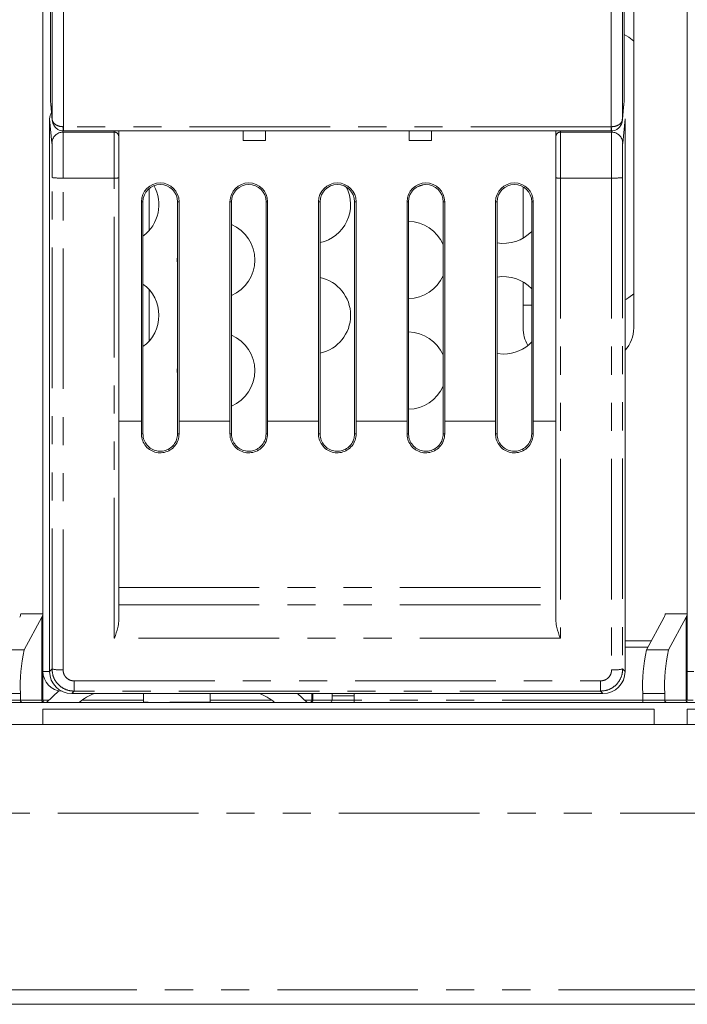
# Model space of a CAD drawing. Units: millimetres. Extents: x 12 to 1175, y 32 to 808.
# Drawn here: x 425 to 455, y 333 to 377 of the extents above; entities that cross this region are included whole.
import ezdxf

# ---------------------------------------------------------------- set-up
doc = ezdxf.new("R2010")
doc.units = ezdxf.units.MM
doc.linetypes.add('PHANTOM', pattern=[12.7, 6.35, -1.27, 1.27, -1.27, 1.27, -1.27])

msp = doc.modelspace()

# ---------------------------------------------------------------- linework, layer by layer
at = {"color": 7, "linetype": 'Continuous', "lineweight": 15}
for p, q in [((426.1542, 347.7587), (426.1542, 449.9587)), ((455.2642, 347.7587), (455.2642, 449.9587)), ((426.5004, 381.5015), (426.5004, 373.9374)), ((452.4079, 373.9374), (452.4079, 381.5015)), ((452.8436, 363.2882), (452.8436, 378.8403)), ((426.5044, 373.4393), (426.5069, 373.3897)), ((426.5069, 373.3897), (426.579, 372.6666)), ((452.3293, 372.6666), (452.4014, 373.3897)), ((452.4014, 373.3897), (452.4039, 373.4393)), ((426.4542, 372.7387), (426.4542, 347.7587)), ((426.5763, 372.7175), (426.6072, 372.5457)), ((452.4542, 347.7587), (452.4542, 372.7387)), ((427.079, 372.1935), (427.0742, 372.1935)), ((427.079, 372.1927), (451.8293, 372.1927)), ((429.5792, 372.1927), (429.5792, 371.9417)), ((435.2004, 372.1927), (435.2042, 371.7587)), ((435.2042, 372.1927), (435.2042, 371.7587)), ((436.2042, 372.1927), (436.2042, 371.7587)), ((436.208, 372.1927), (436.2042, 371.7587)), ((442.7042, 371.7587), (442.7004, 372.1927)), ((442.7042, 372.1927), (442.7042, 371.7587)), ((443.7042, 371.7587), (443.708, 372.1927)), ((443.7042, 372.1927), (443.7042, 371.7587)), ((449.3292, 371.9417), (449.3292, 372.1927)), ((451.8293, 372.1935), (451.834, 372.1935)), ((429.5792, 371.9417), (429.5792, 370.0722)), ((436.2042, 371.7587), (435.2042, 371.7587)), ((443.7042, 371.7587), (442.7042, 371.7587)), ((449.3292, 370.0722), (449.3292, 371.9417)), ((429.5792, 370.0722), (429.5792, 350.0188)), ((449.3292, 350.0188), (449.3292, 370.0722)), ((430.9542, 367.6987), (430.9542, 369.5953)), ((447.8436, 369.6724), (447.8436, 367.3456)), ((430.6042, 359.0729), (430.6042, 368.9964)), ((430.674, 359.0729), (430.674, 368.9964)), ((432.2344, 368.9964), (432.2344, 359.0729)), ((432.3042, 368.9964), (432.3042, 359.0729)), ((434.6042, 359.0729), (434.6042, 368.9964)), ((434.674, 359.0729), (434.674, 368.9964)), ((436.2343, 368.9964), (436.2343, 359.0729)), ((436.3042, 368.9964), (436.3042, 359.0729)), ((438.6042, 359.0729), (438.6042, 368.9964)), ((438.674, 359.0729), (438.674, 368.9964)), ((440.2344, 368.9964), (440.2344, 359.0729)), ((440.3042, 368.9964), (440.3042, 359.0729)), ((442.6042, 359.0729), (442.6042, 368.9964)), ((442.674, 359.0729), (442.674, 368.9964)), ((444.2343, 368.9964), (444.2343, 359.0729)), ((444.3042, 368.9964), (444.3042, 359.0729)), ((446.6042, 359.0729), (446.6042, 368.9964)), ((446.674, 359.0729), (446.674, 368.9964)), ((448.2344, 368.9964), (448.2344, 359.0729)), ((448.3042, 368.9964), (448.3042, 359.0729)), ((447.8436, 365.3718), (447.8436, 363.2882)), ((430.9542, 362.6986), (430.9542, 365.0188)), ((447.8436, 364.3236), (448.2344, 364.3236)), ((446.674, 362.133), (446.9644, 362.1087)), ((425.1528, 350.3587), (426.1508, 350.3587)), ((426.1542, 350.3587), (426.1508, 350.3587)), ((454.2628, 350.3587), (455.2608, 350.3587)), ((455.2642, 350.3587), (455.2608, 350.3587)), ((426.0996, 350.2063), (425.3071, 348.7295)), ((453.4226, 348.7295), (454.2151, 350.2063)), ((455.2096, 350.2063), (454.4171, 348.7295)), ((452.4542, 349.1383), (453.6419, 349.1383)), ((453.4919, 348.8587), (452.4542, 348.8587)), ((426.4542, 347.7587), (426.1542, 347.7587)), ((426.1542, 346.4587), (426.1542, 347.7587)), ((455.5642, 347.7587), (455.2642, 347.7587)), ((455.2642, 346.4587), (455.2642, 347.7587)), ((426.3154, 346.3587), (426.8798, 346.8758)), ((337.8242, 346.3587), (570.4042, 346.3587)), ((425.1383, 346.4587), (425.1383, 346.7662)), ((427.4542, 346.7587), (451.4542, 346.7587)), ((430.7042, 346.7587), (430.7042, 346.3736)), ((430.7042, 346.3587), (430.7042, 346.3736)), ((433.7042, 346.3736), (433.7042, 346.7587)), ((433.7042, 346.3736), (433.7042, 346.3587)), ((437.6563, 346.7587), (438.093, 346.3587)), ((438.3042, 346.4587), (438.3042, 346.7587)), ((439.2182, 346.6587), (439.2177, 346.7587)), ((439.2182, 346.4587), (439.2182, 346.6587)), ((440.2093, 346.3587), (440.2138, 346.4587)), ((440.2133, 346.7587), (440.2138, 346.6587)), ((440.2138, 346.4587), (440.2138, 346.6587)), ((453.2537, 346.4587), (453.2537, 346.7662)), ((453.2583, 346.3587), (453.2537, 346.4587)), ((454.2483, 346.4587), (454.2483, 346.7662)), ((426.1542, 346.0587), (453.7642, 346.0587)), ((426.1542, 345.3603), (426.1542, 346.0587)), ((453.7642, 346.0587), (453.7642, 345.3603)), ((455.2642, 345.3603), (455.2642, 346.0587)), ((455.2642, 346.0587), (482.8742, 346.0587)), ((426.1542, 345.3587), (424.6542, 345.3587)), ((426.1542, 345.3603), (426.1542, 345.3587)), ((426.1542, 345.3603), (453.7642, 345.3603)), ((453.7642, 345.3587), (453.7642, 345.3603)), ((455.2642, 345.3587), (453.7642, 345.3587)), ((455.2642, 345.3603), (455.2642, 345.3587)), ((455.2642, 345.3603), (482.8742, 345.3603)), ((337.9258, 332.7087), (583.4468, 332.7087))]:
    msp.add_line(p, q, dxfattribs=at)
at = {"color": 8, "linetype": 'PHANTOM', "lineweight": 0}
for p, q in [((426.5044, 373.4393), (426.5763, 372.719)), ((452.332, 372.719), (452.4039, 373.4393)), ((426.5635, 371.6428), (426.4542, 372.7387)), ((452.4542, 372.7387), (452.3449, 371.6428)), ((427.058, 372.1959), (427.0635, 372.1409)), ((427.0762, 372.3849), (427.079, 372.3849)), ((451.8293, 372.3849), (427.079, 372.3849)), ((427.079, 372.3849), (427.079, 372.1927)), ((429.3792, 372.1409), (429.3792, 372.1927)), ((449.5292, 372.1927), (449.5292, 372.1409)), ((451.8293, 372.3849), (451.8322, 372.3849)), ((451.8293, 372.1927), (451.8293, 372.3849)), ((451.8449, 372.1409), (451.8504, 372.1959)), ((427.0635, 372.1409), (429.3792, 372.1409)), ((429.3792, 370.0638), (429.3792, 372.1409)), ((449.5292, 372.1409), (449.5292, 370.0638)), ((449.5292, 372.1409), (451.8449, 372.1409)), ((429.3792, 370.0638), (427.0754, 370.0638)), ((429.3792, 349.2572), (429.3792, 370.0638)), ((451.833, 370.0638), (449.5292, 370.0638)), ((449.5292, 370.0638), (449.5292, 349.2572)), ((430.674, 368.9964), (430.6042, 368.9964)), ((432.2344, 368.9964), (432.3042, 368.9964)), ((434.674, 368.9964), (434.6042, 368.9964)), ((436.2343, 368.9964), (436.3042, 368.9964)), ((438.674, 368.9964), (438.6042, 368.9964)), ((440.2344, 368.9964), (440.3042, 368.9964)), ((442.674, 368.9964), (442.6042, 368.9964)), ((444.2343, 368.9964), (444.3042, 368.9964)), ((446.674, 368.9964), (446.6042, 368.9964)), ((448.2344, 368.9964), (448.3042, 368.9964)), ((429.5792, 359.0729), (430.6042, 359.0729)), ((432.3042, 359.0729), (434.6042, 359.0729)), ((436.3042, 359.0729), (438.6042, 359.0729)), ((440.3042, 359.0729), (442.6042, 359.0729)), ((444.3042, 359.0729), (446.6042, 359.0729)), ((448.3042, 359.0729), (449.3292, 359.0729)), ((430.6735, 358.4964), (430.6035, 358.4964)), ((432.2349, 358.4964), (432.3049, 358.4964)), ((434.6734, 358.4964), (434.6035, 358.4964)), ((436.2349, 358.4964), (436.3049, 358.4964)), ((438.6735, 358.4964), (438.6035, 358.4964)), ((440.2349, 358.4964), (440.3049, 358.4964)), ((442.6735, 358.4964), (442.6035, 358.4964)), ((444.2349, 358.4964), (444.3049, 358.4964)), ((446.6735, 358.4964), (446.6035, 358.4964)), ((448.2349, 358.4964), (448.3049, 358.4964)), ((429.5792, 351.5553), (449.3292, 351.5553)), ((429.5792, 350.7762), (449.3292, 350.7762)), ((426.0996, 346.4587), (426.0996, 350.2063)), ((455.2096, 346.4587), (455.2096, 350.2063)), ((449.5292, 349.2572), (429.3792, 349.2572)), ((424.3126, 348.7295), (425.3071, 348.7295)), ((453.4226, 348.7295), (454.4171, 348.7295)), ((426.4542, 347.7587), (426.564, 347.8685)), ((452.3443, 347.8685), (452.4542, 347.7587)), ((427.5637, 347.3303), (451.3447, 347.3303)), ((427.5637, 347.3303), (427.5637, 346.8682)), ((451.3447, 346.8682), (451.3447, 347.3303)), ((427.5637, 346.8682), (427.4542, 346.7587)), ((451.3447, 346.8682), (427.5637, 346.8682)), ((451.4542, 346.7587), (451.3447, 346.8682)), ((425.1383, 346.7662), (424.1437, 346.7662)), ((424.1437, 346.4587), (425.1383, 346.4587)), ((426.0996, 346.4587), (425.1383, 346.4587)), ((426.1542, 346.4587), (426.0996, 346.4587)), ((426.4246, 346.4587), (426.1542, 346.4587)), ((430.7042, 346.4587), (427.9192, 346.4587)), ((430.9139, 346.3736), (430.7042, 346.3736)), ((433.7042, 346.3736), (431.8886, 346.3736)), ((436.4892, 346.4587), (433.7042, 346.4587)), ((438.3042, 346.4587), (437.9838, 346.4587)), ((438.3483, 346.4587), (438.3042, 346.4587)), ((438.3483, 346.4587), (438.3483, 346.7587)), ((439.2182, 346.4587), (438.3483, 346.4587)), ((440.2138, 346.6587), (439.2182, 346.6587)), ((440.2138, 346.4587), (439.2182, 346.4587)), ((453.2537, 346.4587), (440.2138, 346.4587)), ((454.2483, 346.7662), (453.2537, 346.7662)), ((453.2537, 346.4587), (454.2483, 346.4587)), ((455.2096, 346.4587), (454.2483, 346.4587)), ((455.2642, 346.4587), (455.2096, 346.4587)), ((455.5346, 346.4587), (455.2642, 346.4587)), ((337.9258, 341.3486), (582.4406, 341.3486)), ((582.796, 333.3595), (337.9258, 333.3595))]:
    msp.add_line(p, q, dxfattribs=at)
at = {"color": 7, "linetype": 'Continuous', "lineweight": 15, "flags": 128}
for points in [[(452.8436, 376.2575), (452.6205, 376.4305), (452.4079, 376.5544)], [(443.037, 369.6557), (443.304, 369.7419), (443.3733, 369.7724)], [(432.2344, 366.5482), (432.2241, 366.3587), (432.2344, 366.1693)], [(452.4842, 364.5773), (452.6205, 364.6607), (452.8436, 364.8337)], [(432.2344, 361.5482), (432.2241, 361.3587), (432.2344, 361.1692)]]:
    msp.add_lwpolyline(points, dxfattribs=at)
at = {"color": 8, "linetype": 'PHANTOM', "lineweight": 0}
for centre, radius, start, end in [((334.7503, 373.2093), 92.3295, 359.369637, 359.488411), ((550.1068, 373.2609), 98.2786, 180.510723, 180.622308), ((427.063, 371.6414), 0.4995, 89.94101, 179.84171), ((429.3796, 371.9413), 0.1996, 0.10888, 90.11353), ((449.5288, 371.9413), 0.1996, 89.88825, 179.88934), ((451.8454, 371.6414), 0.4995, 0.15732, 90.05996), ((426.9531, 373.0884), 3.0271, 262.83357, 272.31628), ((429.4291, 371.2506), 1.1879, 267.58962, 277.25684), ((449.4792, 371.2507), 1.188, 262.74358, 272.40996), ((451.9553, 373.0882), 3.0269, 267.6834, 277.16676), ((426.9423, 349.5581), 1.7314, 257.38127, 274.03184), ((451.9661, 349.5582), 1.7315, 265.96851, 282.61811), ((426.1993, 346.4584), 0.0997, 179.83848, 269.8533), ((438.2486, 346.4585), 0.0998, 270.11413, 0.12545), ((455.3093, 346.4584), 0.0997, 179.83848, 269.8533)]:
    msp.add_arc(centre, radius, start, end, dxfattribs=at)
at = {"color": 7, "linetype": 'Continuous', "lineweight": 15}
for centre, radius, start, end in [((431.4542, 368.9964), 0.85, 0, 180), ((431.4542, 368.9964), 0.7802, 0, 180), ((429.6439, 368.8587), 1.75, 306.05957, 29.54214), ((435.4542, 368.9964), 0.85, 360, 180), ((435.4542, 368.9964), 0.7802, 360, 180), ((439.4542, 368.9964), 0.85, 0, 180), ((439.4542, 368.9964), 0.7802, 0, 180), ((438.3042, 368.8587), 1.75, 282.20078, 27.39821), ((443.4542, 368.9964), 0.85, 0, 180), ((443.4542, 368.9964), 0.7802, 0, 180), ((447.4542, 368.9964), 0.85, 0, 180), ((447.4542, 368.9964), 0.7802, 0, 180), ((433.9741, 366.3587), 1.75, 293.57706, 66.42294), ((442.6343, 366.3587), 1.75, 23.89297, 88.69962), ((446.9644, 368.8587), 1.75, 260.44757, 316.52375), ((438.3042, 363.8587), 1.75, 282.20078, 77.79922), ((442.6343, 366.3587), 1.75, 271.30038, 336.10703), ((446.9644, 363.8587), 1.75, 43.47625, 99.55243), ((429.6439, 363.8587), 1.75, 306.05957, 53.94043), ((449.3435, 363.2882), 1.4999, 179.99996, 211.70081), ((451.3437, 363.2882), 1.4999, 317.76359, 359.99998), ((433.9741, 361.3587), 1.75, 293.57706, 66.42294), ((442.6343, 361.3587), 1.75, 23.89297, 88.69962), ((446.9644, 363.8587), 1.75, 270, 316.52375), ((442.6343, 361.3587), 1.75, 271.30038, 336.10703), ((432.3333, 347.1364), 7.2046, 167.22535, 182.94541), ((460.4488, 347.1364), 7.2046, 167.22535, 182.94541), ((461.4433, 347.1364), 7.2046, 167.22535, 182.94541), ((427.0542, 347.7587), 0.9, 180, 267.60946), ((425.238, 346.4584), 0.0997, 179.8336, 269.85818), ((426.2542, 346.4587), 0.1, 180, 270), ((429.1192, 344.8587), 2, 108.19487, 131.40962), ((435.2892, 344.8587), 2, 48.59038, 71.80513), ((438.2042, 346.4587), 0.1, 270, 0), ((439.1184, 346.4585), 0.0998, 270.11413, 0.12545), ((454.348, 346.4584), 0.0997, 179.8336, 269.85818)]:
    msp.add_arc(centre, radius, start, end, dxfattribs=at)
at = {"color": 8, "linetype": 'PHANTOM', "lineweight": 0}
for centre, major_axis, ratio, start_param, end_param in [((420.6543, 399.0412), (0, 679.1025), 0.0087269, 4.673619, 4.7748864), ((421.1543, 399.0412), (0, 679.6025), 0.0087204, 4.6731555, 4.7748864), ((457.754, 399.0412), (0, 679.6025), 0.0087204, 1.5082989, 1.6100298), ((458.254, 399.0412), (0, 679.1025), 0.0087269, 1.5082989, 1.6095663), ((427.0623, 370.1485), (0, 2), 0.0065452, 4.670006, 6.1959188), ((451.846, 370.1485), (0, 2), 0.0065452, 0.0872665, 1.6131793), ((426.5624, 370.1485), (0, 1.5), 0.0087269, 4.670006, 6.1959188), ((452.346, 370.1485), (0, 1.5), 0.0087269, 0.0872665, 1.6131793), ((420.6543, 398.8587), (0, 679.1025), 0.0087269, 4.6372336, 4.670006), ((421.1543, 398.8587), (0, 679.6025), 0.0087204, 4.6372336, 4.670006), ((457.7541, 398.8587), (0, 679.6025), 0.0087204, 1.6131793, 1.6459517), ((458.2541, 398.8587), (0, 679.1025), 0.0087269, 1.6131793, 1.6459517)]:
    msp.add_ellipse(centre, major_axis=major_axis, ratio=ratio, start_param=start_param, end_param=end_param, dxfattribs=at)
at = {"color": 7, "linetype": 'Continuous', "lineweight": 15}
for centre, major_axis, ratio, start_param, end_param in [((426.5048, 373.9374), (0, 0.5), 0.0087269, 1.5707963, 3.0543262), ((452.4035, 373.9374), (0, 0.5), 0.0087269, 3.2288591, 4.712389), ((426.9542, 372.7384), (0.0498, -0.4995), 0.9961571, 4.0063827, 4.6125883), ((430.3248, 359.0729), (0, 8), 0.0349208, 4.6402712, 4.712389), ((430.3248, 359.0729), (0, 10), 0.0349208, 4.6547128, 4.712389), ((432.5836, 359.0729), (0, 10), 0.0349208, 1.5707963, 1.6284725), ((432.5836, 359.0729), (0, 8), 0.0349208, 1.5707963, 1.6429141), ((434.3248, 359.0729), (0, 8), 0.0349208, 4.6402712, 4.712389), ((434.3248, 359.0729), (0, 10), 0.0349208, 4.6547128, 4.712389), ((436.5836, 359.0729), (0, 10), 0.0349208, 1.5707963, 1.6284725), ((436.5836, 359.0729), (0, 8), 0.0349208, 1.5707963, 1.6429141), ((438.3248, 359.0729), (0, 8), 0.0349208, 4.6402712, 4.712389), ((438.3248, 359.0729), (0, 10), 0.0349208, 4.6547128, 4.712389), ((440.5836, 359.0729), (0, 10), 0.0349208, 1.5707963, 1.6284725), ((440.5836, 359.0729), (0, 8), 0.0349208, 1.5707963, 1.6429141), ((442.3248, 359.0729), (0, 8), 0.0349208, 4.6402712, 4.712389), ((442.3248, 359.0729), (0, 10), 0.0349208, 4.6547128, 4.712389), ((444.5836, 359.0729), (0, 10), 0.0349208, 1.5707963, 1.6284725), ((444.5836, 359.0729), (0, 8), 0.0349208, 1.5707963, 1.6429141), ((446.3248, 359.0729), (0, 8), 0.0349208, 4.6402712, 4.712389), ((446.3248, 359.0729), (0, 10), 0.0349208, 4.6547128, 4.712389), ((448.5836, 359.0729), (0, 10), 0.0349208, 1.5707963, 1.6284725), ((448.5836, 359.0729), (0, 8), 0.0349208, 1.5707963, 1.6429141), ((416.1542, 350.2063), (8.9999, 0.1896), 0.1932373, 6.1746085, 6.2618582), ((416.1542, 350.2063), (9.9999, 0.2106), 0.1932373, 6.1746085, 6.2531143), ((445.2642, 350.2063), (8.9999, 0.1896), 0.1932373, 6.1746085, 6.2618582), ((445.2642, 350.2063), (9.9999, 0.2106), 0.1932373, 6.1746085, 6.2531143), ((427.4542, 347.7587), (-0.7072, -0.7072), 0.9999239, 5.4978252, 7.0685454), ((451.4542, 347.7587), (0.7072, -0.7072), 0.9999239, 5.4978252, 7.0685454)]:
    msp.add_ellipse(centre, major_axis=major_axis, ratio=ratio, start_param=start_param, end_param=end_param, dxfattribs=at)
for points, knots in [([(426.5794, 372.6667), (426.5787, 372.6726), (426.5772, 372.6847), (426.5767, 372.6998), (426.5764, 372.71), (426.5763, 372.7152), (426.5763, 372.7177), (426.5763, 372.719)], [0, 0, 0, 0, 0.339409, 0.6980012, 0.8617961, 0.9235271, 1, 1, 1, 1]), ([(452.332, 372.719), (452.332, 372.7177), (452.332, 372.7152), (452.3319, 372.71), (452.3317, 372.6998), (452.3305, 372.6768), (452.3249, 372.6238), (452.2985, 372.5117), (452.2214, 372.3726), (452.0929, 372.2641), (451.9636, 372.2052), (451.8779, 372.1974), (451.834, 372.1935)], [0, 0, 0, 0, 0.00529614, 0.00957133, 0.02091496, 0.0457493, 0.10083092, 0.23142262, 0.49844716, 0.69865154, 0.84593683, 1, 1, 1, 1]), ([(427.0742, 372.1935), (427.0304, 372.1974), (426.9446, 372.2052), (426.8159, 372.2642), (426.6853, 372.3712), (426.6351, 372.4808), (426.6066, 372.543)], [0, 0, 0, 0, 0.20164945, 0.39440688, 0.65644942, 1, 1, 1, 1]), ([(432.3049, 358.4964), (432.2957, 358.4002), (432.2772, 358.2078), (432.1304, 357.9519), (431.9135, 357.7571), (431.6427, 357.6463), (431.3533, 357.6319), (431.0776, 357.7125), (430.8431, 357.8785), (430.6752, 358.1139), (430.6089, 358.3338), (430.6046, 358.4632), (430.6035, 358.4964)], [0, 0, 0, 0, 0.1076237, 0.215303, 0.3234734, 0.4311304, 0.5371448, 0.6420144, 0.7474533, 0.8545482, 0.9626965, 1, 1, 1, 1]), ([(432.2349, 358.4964), (432.2264, 358.4083), (432.2094, 358.232), (432.0748, 357.9974), (431.8761, 357.8189), (431.628, 357.7173), (431.3619, 357.7036), (431.1075, 357.778), (430.8914, 357.9317), (430.7379, 358.1488), (430.6783, 358.3496), (430.6744, 358.467), (430.6735, 358.4964)], [0, 0, 0, 0, 0.107527, 0.2151224, 0.3229618, 0.4304423, 0.5369453, 0.6427862, 0.7489585, 0.8561002, 0.9639032, 1, 1, 1, 1]), ([(436.3049, 358.4964), (436.2957, 358.4002), (436.2772, 358.2078), (436.1304, 357.9519), (435.9135, 357.7571), (435.6427, 357.6463), (435.3533, 357.6319), (435.0776, 357.7125), (434.8431, 357.8785), (434.6752, 358.1139), (434.6089, 358.3338), (434.6046, 358.4632), (434.6035, 358.4964)], [0, 0, 0, 0, 0.1076247, 0.2153014, 0.3234759, 0.4311329, 0.5371418, 0.6420115, 0.7474549, 0.8545466, 0.9626965, 1, 1, 1, 1]), ([(436.2349, 358.4964), (436.2264, 358.4083), (436.2094, 358.232), (436.0748, 357.9974), (435.8761, 357.8189), (435.628, 357.7173), (435.3619, 357.7036), (435.1075, 357.778), (434.8915, 357.9317), (434.7379, 358.1488), (434.6783, 358.3496), (434.6744, 358.467), (434.6734, 358.4964)], [0, 0, 0, 0, 0.1075259, 0.2151212, 0.3229605, 0.4304465, 0.5369494, 0.6427844, 0.7489566, 0.8561017, 0.9639029, 1, 1, 1, 1]), ([(440.3049, 358.4964), (440.2957, 358.4002), (440.2772, 358.2078), (440.1304, 357.9519), (439.9135, 357.7571), (439.6427, 357.6463), (439.3533, 357.6319), (439.0776, 357.7125), (438.8431, 357.8785), (438.6752, 358.1139), (438.6089, 358.3338), (438.6046, 358.4632), (438.6035, 358.4964)], [0, 0, 0, 0, 0.1076237, 0.215303, 0.3234734, 0.4311304, 0.5371448, 0.6420144, 0.7474533, 0.8545482, 0.9626965, 1, 1, 1, 1]), ([(440.2349, 358.4964), (440.2264, 358.4083), (440.2094, 358.232), (440.0748, 357.9974), (439.8761, 357.8189), (439.628, 357.7173), (439.3619, 357.7036), (439.1075, 357.778), (438.8914, 357.9317), (438.7379, 358.1488), (438.6783, 358.3496), (438.6744, 358.467), (438.6735, 358.4964)], [0, 0, 0, 0, 0.107527, 0.2151224, 0.3229618, 0.4304423, 0.5369453, 0.6427862, 0.7489585, 0.8561002, 0.9639032, 1, 1, 1, 1]), ([(444.3049, 358.4964), (444.2957, 358.4002), (444.2772, 358.2078), (444.1304, 357.9519), (443.9135, 357.7571), (443.6427, 357.6463), (443.3533, 357.6319), (443.0776, 357.7125), (442.8431, 357.8785), (442.6752, 358.1139), (442.6089, 358.3338), (442.6046, 358.4632), (442.6035, 358.4964)], [0, 0, 0, 0, 0.1076248, 0.2153044, 0.3234749, 0.4311321, 0.5371411, 0.6420109, 0.7474545, 0.8545464, 0.9626965, 1, 1, 1, 1]), ([(444.2349, 358.4964), (444.2264, 358.4083), (444.2094, 358.232), (444.0748, 357.9974), (443.8761, 357.8189), (443.628, 357.7173), (443.3619, 357.7036), (443.1075, 357.778), (442.8915, 357.9317), (442.7379, 358.1488), (442.6782, 358.3496), (442.6744, 358.467), (442.6735, 358.4964)], [0, 0, 0, 0, 0.1075258, 0.2151209, 0.3229601, 0.4304459, 0.5369487, 0.6427835, 0.7489555, 0.8561005, 0.9639032, 1, 1, 1, 1]), ([(448.3049, 358.4964), (448.2957, 358.4002), (448.2772, 358.2078), (448.1304, 357.9519), (447.9135, 357.7571), (447.6427, 357.6463), (447.3533, 357.6319), (447.0776, 357.7125), (446.843, 357.8785), (446.6752, 358.1139), (446.6089, 358.3338), (446.6046, 358.4632), (446.6035, 358.4964)], [0, 0, 0, 0, 0.1076246, 0.2153011, 0.3234714, 0.4311283, 0.5371426, 0.6420122, 0.7474555, 0.8545471, 0.9626969, 1, 1, 1, 1]), ([(448.2349, 358.4964), (448.2264, 358.4083), (448.2094, 358.232), (448.0748, 357.9974), (447.8761, 357.8189), (447.628, 357.7173), (447.3619, 357.7036), (447.1075, 357.778), (446.8914, 357.9317), (446.7379, 358.1488), (446.6783, 358.3496), (446.6744, 358.467), (446.6735, 358.4964)], [0, 0, 0, 0, 0.107527, 0.2151224, 0.3229618, 0.4304423, 0.5369453, 0.6427862, 0.7489585, 0.8561002, 0.9639032, 1, 1, 1, 1]), ([(429.5792, 350.0188), (429.5689, 349.9268), (429.5413, 349.6794), (429.4386, 349.4193), (429.3801, 349.2596), (429.3792, 349.2572)], [0, 0, 0, 0, 0.3684791, 0.9904157, 1, 1, 1, 1]), ([(449.5292, 349.2572), (449.5283, 349.2596), (449.47, 349.4194), (449.367, 349.6793), (449.3394, 349.9268), (449.3292, 350.0188)], [0, 0, 0, 0, 0.0095781, 0.631517, 1, 1, 1, 1])]:
    msp.add_open_spline(points, degree=3, knots=knots, dxfattribs=at)
at = {"color": 8, "linetype": 'PHANTOM', "lineweight": 0}
for points, knots in [([(427.0762, 372.3849), (427.0323, 372.3874), (426.9465, 372.3923), (426.8171, 372.4298), (426.6882, 372.4988), (426.6106, 372.5872), (426.5837, 372.6585), (426.5779, 372.6921), (426.5767, 372.7067), (426.5764, 372.7132), (426.5763, 372.7166), (426.5763, 372.7182), (426.5763, 372.719)], [0, 0, 0, 0, 0.1540665, 0.3013413, 0.5015399, 0.7685821, 0.8989147, 0.9541047, 0.979022, 0.9903965, 0.9947059, 1, 1, 1, 1]), ([(452.332, 372.719), (452.332, 372.7182), (452.332, 372.7166), (452.3319, 372.7132), (452.3316, 372.7067), (452.3304, 372.6921), (452.3246, 372.6585), (452.2977, 372.5872), (452.2201, 372.4988), (452.0912, 372.4298), (451.9618, 372.3923), (451.876, 372.3874), (451.8322, 372.3849)], [0, 0, 0, 0, 0.0052941, 0.0096035, 0.020978, 0.0458953, 0.1010853, 0.2314179, 0.4984601, 0.6986587, 0.8459335, 1, 1, 1, 1]), ([(426.564, 347.8685), (426.5751, 347.7558), (426.5973, 347.5303), (426.7705, 347.2299), (427.0252, 347.0038), (427.3061, 346.885), (427.4909, 346.873), (427.5637, 346.8682)], [0, 0, 0, 0, 0.21530416, 0.43076636, 0.64599876, 0.86062599, 1, 1, 1, 1]), ([(427.5637, 347.3303), (427.5273, 347.3327), (427.4348, 347.3387), (427.2944, 347.3982), (427.1671, 347.5114), (427.0806, 347.6617), (427.0695, 347.7746), (427.064, 347.831)], [0, 0, 0, 0, 0.1391704, 0.3535229, 0.5687035, 0.7843348, 1, 1, 1, 1]), ([(451.3447, 346.8682), (451.4568, 346.8792), (451.6809, 346.9012), (451.9797, 347.0725), (452.2058, 347.325), (452.3269, 347.6064), (452.3394, 347.7934), (452.3443, 347.8685)], [0, 0, 0, 0, 0.2139488, 0.4277952, 0.6417336, 0.8561656, 1, 1, 1, 1]), ([(451.8444, 347.831), (451.8419, 347.7934), (451.8357, 347.6998), (451.7752, 347.559), (451.6622, 347.4326), (451.5128, 347.3468), (451.4007, 347.3358), (451.3447, 347.3303)], [0, 0, 0, 0, 0.1440976, 0.3587795, 0.5727279, 0.7863792, 1, 1, 1, 1])]:
    msp.add_open_spline(points, degree=3, knots=knots, dxfattribs=at)

doc.saveas('drawing.dxf')
